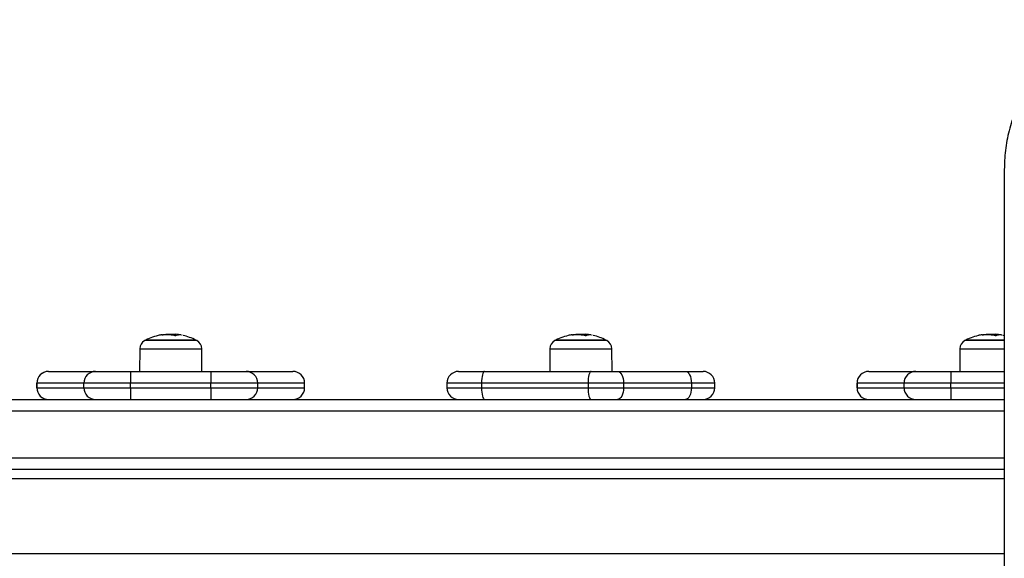
# Model space of a CAD drawing. Units: metres. Extents: x -5.9 to 8.7, y 0 to 15.3.
# Drawn here: x 5.5 to 5.9, y 5.1 to 5.3 of the extents above; entities that cross this region are included whole.
import ezdxf

# ---------------------------------------------------------------- set-up
doc = ezdxf.new("R2010")
doc.units = ezdxf.units.M
doc.layers.get('Defpoints').update_dxf_attribs({"color": 253})
doc.layers.add('DIASTASEIS', color=253, linetype='Continuous', lineweight=5)
doc.styles.get("Standard").update_dxf_attribs({"font": 'ARIALN.TTF'})
doc.dimstyles.new('STANDARD_ACAD', dxfattribs={"dimtxt": 0.18, "dimasz": 0.15, "dimexe": 0.18, "dimexo": 0.0625, "dimgap": 0.09, "dimtad": 0, "dimtih": 1, "dimtoh": 1, "dimzin": 0, "dimdsep": 46, "dimtxsty": 'Standard', "dimblk": 'OBLIQUE', "dimcen": 0.09, "dimadec": 0, "dimazin": 0, "dimtfac": 1, "dimtofl": 0, "dimtmove": 0, "dimatfit": 3, "dimfxl": 1, "dimtolj": 1, "dimtzin": 0, "dimarcsym": 0})

# ---------------------------------------------------------------- blocks, each defined once
blk = doc.blocks.new('_Oblique')
at = {"color": 0, "linetype": 'ByBlock', "lineweight": -2}
blk.add_line((-0.5, -0.5), (0.5, 0.5), dxfattribs=at)
blk = doc.blocks.new('*D40')
at = {"layer": 'Defpoints', "color": 0}
for p in [(8.647785728342994, 7.273089150872794), (8.647785728342994, 5.366060509505999), (0.6704294428572559, 5.086815903737817)]:
    blk.add_point(p, dxfattribs=at)
at = {"layer": 'DIASTASEIS', "color": 0, "lineweight": -2}
for p, q in [((0.6704294428572559, 5.149315903737817), (0.6704294428572561, 7.453089150872794)), ((8.647785728342994, 5.428560509505999), (8.647785728342994, 7.453089150872794)), ((0.6704294428572561, 7.273089150872794), (4.377627367319088, 7.273089150872794)), ((8.647785728342994, 7.273089150872794), (4.940587803881162, 7.273089150872794))]:
    blk.add_line(p, q, dxfattribs=at)
at = {"layer": 'DIASTASEIS', "color": 0, "linetype": 'ByBlock', "lineweight": -2, "xscale": 0.15, "yscale": 0.15, "zscale": 0.15, "rotation": 180}
blk.add_blockref('_Oblique', (0.6704294428572561, 7.273089150872794), dxfattribs=at)
at = {"layer": 'DIASTASEIS', "color": 0, "linetype": 'ByBlock', "lineweight": -2, "xscale": 0.15, "yscale": 0.15, "zscale": 0.15}
blk.add_blockref('_Oblique', (8.647785728342994, 7.273089150872794), dxfattribs=at)
at = {"layer": 'DIASTASEIS', "color": 0, "insert": (4.659107585600125, 7.273089150872794), "char_height": 0.18, "attachment_point": 5}
blk.add_mtext('\\A1;\\A1;8.00', dxfattribs=at)
blk = doc.blocks.new('*D42')
at = {"layer": 'Defpoints', "color": 0}
for p in [(7.148703879065253, 6.045077192305707), (7.148703879065253, 5.253585666333024), (2.170429442857256, 5.081815903737819)]:
    blk.add_point(p, dxfattribs=at)
at = {"layer": 'DIASTASEIS', "color": 0, "lineweight": -2}
for p, q in [((2.170429442857256, 5.144315903737819), (2.170429442857256, 6.225077192305706)), ((7.148703879065253, 5.316085666333024), (7.148703879065253, 6.225077192305706)), ((2.170429442857256, 6.045077192305707), (4.378086442680218, 6.045077192305707)), ((7.148703879065253, 6.045077192305707), (4.941046879242291, 6.045077192305707))]:
    blk.add_line(p, q, dxfattribs=at)
at = {"layer": 'DIASTASEIS', "color": 0, "linetype": 'ByBlock', "lineweight": -2, "xscale": 0.15, "yscale": 0.15, "zscale": 0.15, "rotation": 180}
blk.add_blockref('_Oblique', (2.170429442857256, 6.045077192305707), dxfattribs=at)
at = {"layer": 'DIASTASEIS', "color": 0, "linetype": 'ByBlock', "lineweight": -2, "xscale": 0.15, "yscale": 0.15, "zscale": 0.15}
blk.add_blockref('_Oblique', (7.148703879065253, 6.045077192305707), dxfattribs=at)
at = {"layer": 'DIASTASEIS', "color": 0, "insert": (4.659566660961254, 6.045077192305707), "char_height": 0.18, "attachment_point": 5}
blk.add_mtext('\\A1;\\A1;5.00', dxfattribs=at)
blk = doc.blocks.new('KATOPSH_S113')
at = {"color": 7, "linetype": 'Continuous', "lineweight": 25}
for p, q in [((18.92434604676913, 22.08456816992901), (18.92434604676913, 20.95956816992901)), ((18.55903352085755, 22.01146523892902), (18.55676945527688, 22.01146523892902)), ((18.55676945527688, 22.01146523892902), (18.57706787129013, 22.01146523892902)), ((18.5782694552758, 22.01146523892902), (18.55903352085755, 22.01146523892902)), ((18.56737317407845, 22.01367016817602), (18.56737317407845, 22.0140540433801)), ((18.56957623318834, 22.01334715479578), (18.56957623318834, 22.01396927623517)), ((18.57706787129013, 22.01146523892902), (18.5782694552758, 22.01146523892902)), ((18.73458907641492, 22.01146523892902), (18.73232501083061, 22.01146523892902)), ((18.73232501083061, 22.01146523892902), (18.75262342684385, 22.01146523892902)), ((18.75382501083317, 22.01146523892902), (18.73458907641492, 22.01146523892902)), ((18.74292872963582, 22.01367016817602), (18.74292872963582, 22.0140540433801)), ((18.74513178874207, 22.01334715479578), (18.74513178874207, 22.01396927623517)), ((18.75262342684385, 22.01146523892902), (18.75382501083317, 22.01146523892902)), ((18.92434604676913, 22.01146523892902), (18.90788056638797, 22.01146523892902)), ((18.91848428518955, 22.01367016817602), (18.91848428518955, 22.0140540433801)), ((18.92068734429944, 22.01334715479578), (18.92068734429944, 22.01396927623517)), ((18.92434604676913, 22.01336253932521), (18.92386334437055, 22.01347816832839)), ((18.55425010263883, 22.00775901592095), (18.55416553190611, 21.99806816992913)), ((18.58087337864657, 21.99806816992913), (18.58078880791385, 22.00775901592095)), ((18.72980565819256, 22.00775901592095), (18.72972108746347, 21.99806816992913)), ((18.75642893420394, 21.99806816992913), (18.75634436347121, 22.00775901592095)), ((18.90536121374993, 22.00775901592095), (18.9052766430172, 21.99806816992913)), ((18.51518915359287, 21.99806816992913), (18.53531714051445, 21.99806816992913)), ((18.53531714051445, 21.99806816992913), (18.55031015121079, 21.99806816992913)), ((18.55031015121079, 21.99806816992913), (18.58472618721811, 21.99806816992913)), ((18.58472618721811, 21.99806816992913), (18.59972093902201, 21.99806816992913)), ((18.59972093902201, 21.99806816992913), (18.61980264619291, 21.99806816992913)), ((18.69073861597593, 21.99806816992913), (18.70185719589739, 21.99806816992913)), ((18.70185719589739, 21.99806816992913), (18.74743350907323, 21.99806816992913)), ((18.74743350907323, 21.99806816992913), (18.75881570520818, 21.99806816992913)), ((18.75881570520818, 21.99806816992913), (18.78786512212849, 21.99806816992913)), ((18.78786512212849, 21.99806816992913), (18.79536434607093, 21.99806816992913)), ((18.86630026470397, 21.99806816992913), (18.88642825162555, 21.99806816992913)), ((18.88642825162555, 21.99806816992913), (18.90142126232189, 21.99806816992913)), ((18.90142126232189, 21.99806816992913), (18.92434604676913, 21.99806816992913)), ((18.51018306042118, 21.99306816992902), (18.51018306042118, 21.99106816992906)), ((18.51019118464995, 21.99106816992906), (18.51019118464995, 21.99306816992902)), ((18.53031917157517, 21.99306816992902), (18.51019118464995, 21.99306816992902)), ((18.51019118464995, 21.99106816992906), (18.53031917157517, 21.99106816992906)), ((18.55030985250363, 21.99306816992902), (18.53031917157517, 21.99306816992902)), ((18.53031917157517, 21.99106816992906), (18.53031917157517, 21.99306816992902)), ((18.53031917157517, 21.99106816992906), (18.55030985250363, 21.99106816992906)), ((18.58472588850731, 21.99306816992902), (18.55030985250363, 21.99306816992902)), ((18.55030985250363, 21.99106816992906), (18.55030985250363, 21.99306816992902)), ((18.55030985250363, 21.99106816992906), (18.58472588850731, 21.99106816992906)), ((18.60471889091372, 21.99306816992902), (18.58472588850731, 21.99306816992902)), ((18.58472588850731, 21.99106816992906), (18.58472588850731, 21.99306816992902)), ((18.58472588850731, 21.99106816992906), (18.60471889091372, 21.99106816992906)), ((18.60471889091372, 21.99106816992906), (18.60471889091372, 21.99306816992902)), ((18.62480059808462, 21.99306816992902), (18.60471889091372, 21.99306816992902)), ((18.60471889091372, 21.99106816992906), (18.62480059808462, 21.99106816992906)), ((18.62480059808462, 21.99106816992906), (18.62480059808462, 21.99306816992902)), ((18.62480879051458, 21.99106816992906), (18.62480879051458, 21.99306816992902)), ((18.68573861597491, 21.99306816992902), (18.68573861597491, 21.99106816992906)), ((18.746139702383, 21.99306816992902), (18.70056338920716, 21.99306816992902)), ((18.70056338920716, 21.99306816992902), (18.70056338920716, 21.99106816992906)), ((18.70056338920716, 21.99106816992906), (18.746139702383, 21.99106816992906)), ((18.76131596389263, 21.99306816992902), (18.746139702383, 21.99306816992902)), ((18.746139702383, 21.99306816992902), (18.746139702383, 21.99106816992906)), ((18.746139702383, 21.99106816992906), (18.76131596389263, 21.99106816992906)), ((18.76131596389263, 21.99306816992902), (18.76131596389263, 21.99106816992906)), ((18.79036538081294, 21.99306816992902), (18.76131596389263, 21.99306816992902)), ((18.76131596389263, 21.99106816992906), (18.79036538081294, 21.99106816992906)), ((18.79036538081294, 21.99306816992902), (18.79036538081294, 21.99106816992906)), ((18.80036434607194, 21.99106816992906), (18.80036434607194, 21.99306816992902)), ((18.86129417153228, 21.99306816992902), (18.86129417153228, 21.99106816992906)), ((18.86130229576469, 21.99106816992906), (18.86130229576469, 21.99306816992902)), ((18.88143028268627, 21.99306816992902), (18.86130229576469, 21.99306816992902)), ((18.86130229576469, 21.99106816992906), (18.88143028268627, 21.99106816992906)), ((18.90142096361473, 21.99306816992902), (18.88143028268627, 21.99306816992902)), ((18.88143028268627, 21.99106816992906), (18.88143028268627, 21.99306816992902)), ((18.88143028268627, 21.99106816992906), (18.90142096361473, 21.99106816992906)), ((18.90142096361473, 21.99106816992906), (18.90142096361473, 21.99306816992902)), ((18.42880460484179, 21.98606816992896), (18.92434604676913, 21.98606816992896)), ((18.92434604676913, 21.95606816992921), (18.42880460484179, 21.95606816992921))]:
    blk.add_line(p, q, dxfattribs=at)
at = {"color": 8, "linetype": 'Continuous', "lineweight": 25}
for p, q in [((18.55870123387962, 22.01124327696306), (18.55634851341841, 22.01124327696306)), ((18.57869039713427, 22.01124327696306), (18.55870123387962, 22.01124327696306)), ((18.56372222138037, 22.0136411265409), (18.56372222138037, 22.01371290085234)), ((18.56389665326736, 22.01365945750712), (18.56389665326736, 22.01373763142118)), ((18.73425678943698, 22.01124327696306), (18.73190406897214, 22.01124327696306)), ((18.75424595269163, 22.01124327696306), (18.73425678943698, 22.01124327696306)), ((18.7392777769341, 22.0136411265409), (18.7392777769341, 22.01371290085234)), ((18.73945220882109, 22.01365945750712), (18.73945220882109, 22.01373763142118)), ((18.92434604676913, 22.01124327696306), (18.90745962452951, 22.01124327696306)), ((18.91483333249147, 22.0136411265409), (18.91483333249147, 22.01371290085234)), ((18.91500776437846, 22.01365945750712), (18.91500776437846, 22.01373763142118)), ((18.55425010263883, 22.00775901592095), (18.58078880791385, 22.00775901592095)), ((18.72980565819256, 22.00775901592095), (18.75634436347121, 22.00775901592095)), ((18.90536121374993, 22.00775901592095), (18.92434604676913, 22.00775901592095)), ((18.51019118464995, 21.99306816992902), (18.51018306042118, 21.99306816992902)), ((18.51018306042118, 21.99106816992906), (18.51019118464995, 21.99106816992906)), ((18.62480879051458, 21.99306816992902), (18.62480059808462, 21.99306816992902)), ((18.62480059808462, 21.99106816992906), (18.62480879051458, 21.99106816992906)), ((18.70056338920716, 21.99306816992902), (18.68573861597491, 21.99306816992902)), ((18.68573861597491, 21.99106816992906), (18.70056338920716, 21.99106816992906)), ((18.80036434607194, 21.99306816992902), (18.79036538081294, 21.99306816992902)), ((18.79036538081294, 21.99106816992906), (18.80036434607194, 21.99106816992906)), ((18.86130229576469, 21.99306816992902), (18.86129417153228, 21.99306816992902)), ((18.86129417153228, 21.99106816992906), (18.86130229576469, 21.99106816992906)), ((18.92434604676913, 21.99306816992902), (18.90142096361473, 21.99306816992902)), ((18.90142096361473, 21.99106816992906), (18.92434604676913, 21.99106816992906)), ((18.92434604676913, 21.98106816992885), (18.42788948623223, 21.98106816992885)), ((18.42788948623223, 21.96106816992886), (18.92434604676913, 21.96106816992886)), ((18.92434604676913, 21.95206816992885), (18.42682173587986, 21.95206816992885)), ((18.42682173587986, 21.92006816992915), (18.92434604676913, 21.92006816992915))]:
    blk.add_line(p, q, dxfattribs=at)
at = {"color": 7, "linetype": 'Continuous', "lineweight": 25, "flags": 128}
for points in [[(18.55031015121079, 21.99806816992913), (18.55031009293765, 21.99797209633124), (18.55031003690186, 21.99768756759175), (18.55030998525712, 21.99722551799067), (18.55030993999338, 21.99660370383498), (18.55030990284598, 21.99584602109434), (18.550309875241, 21.99498158709065), (18.55030985824436, 21.99404362153899), (18.55030985250363, 21.99306816992902)], [(18.58472618721811, 21.99806816992913), (18.58472612894133, 21.99797209633124), (18.58472607290554, 21.99768756759175), (18.58472602126079, 21.99722551799067), (18.58472597599706, 21.99660370383498), (18.58472593884966, 21.99584602109434), (18.58472591124467, 21.99498158709065), (18.58472589424804, 21.99404362153899), (18.58472588850731, 21.99306816992902)], [(18.70185719589739, 21.99806816992913), (18.70160478673591, 21.99797209633124), (18.70136207751369, 21.99768756759175), (18.70113839541176, 21.99722551799067), (18.70094233641379, 21.99660370383498), (18.70078143494851, 21.99584602109434), (18.70066187437573, 21.99498158709065), (18.70058824933898, 21.99404362153899), (18.70056338920716, 21.99306816992902)], [(18.74743350907323, 21.99806816992913), (18.74718109990812, 21.99797209633124), (18.74693839068954, 21.99768756759175), (18.7467147085876, 21.99722551799067), (18.74651864958963, 21.99660370383498), (18.74635774812435, 21.99584602109434), (18.74623818755157, 21.99498158709065), (18.74616456251482, 21.99404362153899), (18.746139702383, 21.99306816992902)], [(18.75881570520818, 21.99806816992913), (18.75930348147762, 21.99797209633124), (18.75977251278113, 21.99768756759175), (18.76020477450533, 21.99722551799067), (18.76058365507873, 21.99660370383498), (18.76089459432791, 21.99584602109434), (18.76112564303133, 21.99498158709065), (18.7612679221233, 21.99404362153899), (18.76131596389263, 21.99306816992902)], [(18.78786512212849, 21.99806816992913), (18.78835289839793, 21.99797209633124), (18.78882192970144, 21.99768756759175), (18.78925419142928, 21.99722551799067), (18.78963307199905, 21.99660370383498), (18.78994401124822, 21.99584602109434), (18.79017505995165, 21.99498158709065), (18.79031733904361, 21.99404362153899), (18.79036538081294, 21.99306816992902)], [(18.90142126232189, 21.99806816992913), (18.90142120404875, 21.99797209633124), (18.90142114801296, 21.99768756759175), (18.90142109636821, 21.99722551799067), (18.90142105110448, 21.99660370383498), (18.90142101395708, 21.99584602109434), (18.90142098635209, 21.99498158709065), (18.90142096935546, 21.99404362153899), (18.90142096361473, 21.99306816992902)], [(18.55030985250363, 21.99106816992906), (18.55030985824436, 21.99009271831909), (18.550309875241, 21.98915475276698), (18.55030990284598, 21.98829031876375), (18.55030993999338, 21.9875326360231), (18.55030998525712, 21.98691082186741), (18.55031003690186, 21.98644877226633), (18.55031009293765, 21.98616424352684), (18.55031015121079, 21.98606816992896)], [(18.58472588850731, 21.99106816992906), (18.58472589424804, 21.99009271831909), (18.58472591124467, 21.98915475276698), (18.58472593884966, 21.98829031876375), (18.58472597599706, 21.9875326360231), (18.58472602126079, 21.98691082186741), (18.58472607290554, 21.98644877226633), (18.58472612894133, 21.98616424352684), (18.58472618721811, 21.98606816992896)], [(18.70056338920716, 21.99106816992906), (18.70058824933898, 21.99009271831909), (18.70066187437573, 21.98915475276698), (18.70078143494851, 21.98829031876375), (18.70094233641379, 21.9875326360231), (18.70113839541176, 21.98691082186741), (18.70136207751369, 21.98644877226633), (18.70160478673591, 21.98616424352684), (18.70185719589739, 21.98606816992896)], [(18.746139702383, 21.99106816992906), (18.74616456251482, 21.99009271831909), (18.74623818755157, 21.98915475276698), (18.74635774812435, 21.98829031876375), (18.74651864958963, 21.9875326360231), (18.7467147085876, 21.98691082186741), (18.74693839068954, 21.98644877226633), (18.74718109990812, 21.98616424352684), (18.74743350907323, 21.98606816992896)], [(18.76131596389263, 21.99106816992906), (18.7612679221233, 21.99009271831909), (18.76112564303133, 21.98915475276698), (18.76089459432791, 21.98829031876375), (18.76058365507873, 21.9875326360231), (18.76020477450533, 21.98691082186741), (18.75977251278113, 21.98644877226633), (18.75930348147762, 21.98616424352684), (18.75881570520818, 21.98606816992896)], [(18.79036538081294, 21.99106816992906), (18.79031733904361, 21.99009271831909), (18.79017505995165, 21.98915475276698), (18.78994401124822, 21.98829031876375), (18.78963307199905, 21.9875326360231), (18.78925419142928, 21.98691082186741), (18.78882192970144, 21.98644877226633), (18.78835289839793, 21.98616424352684), (18.78786512212849, 21.98606816992896)], [(18.90142096361473, 21.99106816992906), (18.90142096935546, 21.99009271831909), (18.90142098635209, 21.98915475276698), (18.90142101395708, 21.98829031876375), (18.90142105110448, 21.9875326360231), (18.90142109636821, 21.98691082186741), (18.90142114801296, 21.98644877226633), (18.90142120404875, 21.98616424352684), (18.90142126232189, 21.98606816992896)]]:
    blk.add_lwpolyline(points, dxfattribs=at)
at = {"color": 7, "linetype": 'Continuous', "lineweight": 25}
for centre, radius, start, end in [((18.55824995032839, 22.00772410977896), 0.004000000000000723, 118.3827419747909, 179.4999999862248), ((18.56751945527816, 21.99056816975661), 0.02350000000000219, 117.2224769955759, 118.3827419747909), ((18.56751945527816, 21.99056816975661), 0.02350000000000109, 101.3375261349192, 117.2224769955759), ((18.56403171542064, 22.0079211971476), 0.005799967100151284, 93.05883270367245, 108.9606862858939), ((18.56569032411375, 21.99572845010715), 0.01802051974715336, 78.01532626700534, 101.1728353870906), ((18.56820862654371, 21.99544164866819), 0.0185780335664922, 81.9457184908441, 85.77839961081483), ((18.5713512338038, 22.00868640981588), 0.00498218530665123, 82.74364243400393, 110.4818886454905), ((18.56751945527816, 21.99056816975661), 0.02350000000000127, 79.39556457772463, 81.9468300219448), ((18.56751945527816, 21.99056816975661), 0.0235000000000028, 62.77752300442409, 77.1340140726782), ((18.56751945527816, 21.99056816975661), 0.02350000000000189, 61.61725802520908, 62.77752300442409), ((18.57678896022429, 22.00772410977896), 0.004000000000000715, 0.5000000137752233, 61.61725802520908), ((18.73380550588575, 22.00772410977896), 0.003999999999999752, 118.3827419747909, 179.4999999862248), ((18.74307501083189, 21.99056816975661), 0.02350000000000354, 117.2224769955759, 118.3827419747909), ((18.74307501083189, 21.99056816975661), 0.02350000000000109, 101.3375261349192, 117.2224769955759), ((18.73958727097437, 22.0079211971476), 0.005799967100147652, 93.05883270367245, 108.9606862858939), ((18.74124587967111, 21.99572845010715), 0.0180205197471307, 78.01532626700534, 101.1728353870906), ((18.74376418209744, 21.99544164866774), 0.01857803356679561, 81.9457184908441, 85.77839961081483), ((18.74690678935752, 22.00868640981588), 0.004982185306639517, 82.74364243400393, 110.4818886454905), ((18.74307501083189, 21.99056816975661), 0.02350000000000127, 79.39556457772463, 81.9468300219448), ((18.74307501083189, 21.99056816975661), 0.0235000000000028, 62.77752300442409, 77.1340140726782), ((18.74307501083189, 21.99056816975661), 0.0235000000000027, 61.61725802520908, 62.77752300442409), ((18.75234451577802, 22.00772410977896), 0.004000000000002534, 0.5000000137752233, 61.61725802520908), ((18.90936106143948, 22.00772410977896), 0.004000000000000723, 118.3827419747909, 179.4999999862248), ((18.91863056638925, 21.99056816975661), 0.0235000000000027, 117.2224769955759, 118.3827419747909), ((18.91863056638925, 21.99056816975661), 0.02350000000000019, 101.3375261349192, 117.2224769955759), ((18.91514282653173, 22.0079211971476), 0.005799967100159705, 93.05883270367245, 108.9606862858939), ((18.91680143522484, 21.99572845010715), 0.01802051974714212, 78.01532626700534, 101.1728353870906), ((18.9193197376548, 21.99544164866774), 0.01857803356706196, 81.9457184908441, 85.77839961081483), ((18.92246234491489, 22.00868640981588), 0.004982185306633191, 82.74364243400393, 110.4818886454905), ((18.91863056638925, 21.99056816975661), 0.02350000000000037, 79.39556457772463, 81.9468300219448), ((18.51518306041856, 21.99306816992902), 0.00500000000000091, 90, 180), ((18.51519016932747, 21.99306918525161), 0.004998984780402385, 90.01164183740687, 180.0116370953779), ((18.53531815624905, 21.99306918525161), 0.004998984780404204, 90.01164183740687, 180.0116370953779), ((18.59971991475635, 21.99306919377312), 0.004998976260818977, 359.9882651979803, 89.98826040384108), ((18.61980162192725, 21.99306919377312), 0.004998976260822159, 359.9882651979803, 89.98826040384108), ((18.61980879051356, 21.99306816992902), 0.005000000000001819, 0, 90), ((18.69073861597593, 21.99306816992902), 0.00500000000000091, 90, 180), ((18.79536434607093, 21.99306816992902), 0.005000000000001819, 0, 90), ((18.86629417152966, 21.99306816992902), 0.00500000000000091, 90, 180), ((18.86630128043856, 21.99306918525161), 0.004998984780405876, 90.01164183740687, 180.0116370953779), ((18.88642926736014, 21.99306918525161), 0.004998984780400565, 90.01164183740687, 180.0116370953779), ((18.51518306041856, 21.99106816992906), 0.005, 180, 270), ((18.51519016932747, 21.99106715460601), 0.00499898478040042, 179.9883629046221, 269.9883581625932), ((18.53531815624905, 21.99106715460601), 0.004998984780404057, 179.9883629046221, 269.9883581625932), ((18.59971991475635, 21.99106714608496), 0.004998976260817611, 270.0117395961589, 0.01173480201970508), ((18.61980162192725, 21.99106714608496), 0.00499897626082034, 270.0117395961589, 0.01173480201970508), ((18.61980879051356, 21.99106816992906), 0.005000000000001819, 270, 0), ((18.69073861597593, 21.99106816992906), 0.005, 180, 270), ((18.79536434607093, 21.99106816992906), 0.005000000000001819, 270, 0), ((18.86629417152966, 21.99106816992906), 0.005, 180, 270), ((18.86630128043856, 21.99106715460601), 0.004998984780404058, 179.9883629046221, 269.9883581625932), ((18.88642926736014, 21.99106715460601), 0.004998984780398746, 179.9883629046221, 269.9883581625932)]:
    blk.add_arc(centre, radius, start, end, dxfattribs=at)
for points, knots in [([(18.9757375724252, 22.14356816992921), (18.97503759663545, 22.14355831770052), (18.97308317016308, 22.14353080895506), (18.96988114301661, 22.14323483617426), (18.96615846859225, 22.14259053344011), (18.96248785042866, 22.14163164552537), (18.9588886509768, 22.14036890385131), (18.95537958859808, 22.13880730118689), (18.95197907799178, 22.13695521201379), (18.94870511350331, 22.1348219930789), (18.94557518743699, 22.13241865675326), (18.94260616908963, 22.1297576962408), (18.93981417449635, 22.12685310416344), (18.9372144321091, 22.12372030041905), (18.93482115438695, 22.12037604725009), (18.93264742847845, 22.11683833699971), (18.93070510812998, 22.11312626525449), (18.92900479216354, 22.10925989570495), (18.92755557454024, 22.10526012151212), (18.92636573575095, 22.10114853389013), (18.92543999371941, 22.09694727637378), (18.92478966202492, 22.09267897590252), (18.92441090216693, 22.08854374879292), (18.92436669829425, 22.08583409038982), (18.92434604676913, 22.08456816992901)], [0, 0, 0, 0, 0.02579031611072034, 0.07201002845538552, 0.1182364689796025, 0.1644810043760108, 0.2107608067561274, 0.2570903735414613, 0.3034807519569847, 0.3499391477873521, 0.3964689224064729, 0.4430699300354454, 0.4897391076540901, 0.5364712100745164, 0.5832595833517322, 0.6300968871243182, 0.6769757037070542, 0.7238890012204702, 0.770830443704322, 0.8177945596434155, 0.8647767908931208, 0.9117734477527271, 0.9587815949124979, 1, 1, 1, 1]), ([(18.56219850154542, 22.01340742935071), (18.56218447328087, 22.01340479402523), (18.56216337399695, 22.01340083035092), (18.56214474007669, 22.01339832179991), (18.56213509017419, 22.01339756781107), (18.56213030621024, 22.01339802835054), (18.56213081840127, 22.01339973020066), (18.56213597237314, 22.01340247392153), (18.5621434478557, 22.01340513470922), (18.56214719413714, 22.01340646814441)], [0, 0, 0, 0, 0.2488138837215594, 0.374229780908566, 0.4989724823901062, 0.6239887748281346, 0.7492483822922653, 0.8743376136490167, 0.9999999999999999, 0.9999999999999999, 0.9999999999999999, 0.9999999999999999]), ([(18.56372222138037, 22.01371290085234), (18.56373205001677, 22.01371361830314), (18.56375173550208, 22.01371505526384), (18.56379890946067, 22.01372125455117), (18.56385013642961, 22.01372902970178), (18.56388119585921, 22.01373477310489), (18.56389665326373, 22.01373763143573)], [0, 0, 0, 0, 0.2493954544372535, 0.4995067334757779, 0.7509185284604522, 0.9999999999999999, 0.9999999999999999, 0.9999999999999999, 0.9999999999999999]), ([(18.56389665285991, 22.01373763142118), (18.56444645259347, 22.01382798995309), (18.56554246404943, 22.01400811733464), (18.56676427067526, 22.01403876815147), (18.56737317407845, 22.01405404338874)], [0, 0, 0, 0, 0.5016368478919494, 1, 1, 1, 1]), ([(18.56737317401297, 22.0140540433801), (18.56774775109756, 22.01404985413609), (18.56849502876452, 22.01404149663466), (18.56921643556001, 22.01399330936709), (18.56957623318834, 22.01396927623517)], [0, 0, 0, 0, 0.5012555586542337, 1, 1, 1, 1]), ([(18.5696079109652, 22.01335363553534), (18.56960360292163, 22.01335230080684), (18.56959501541445, 22.01334964020424), (18.56957675967664, 22.01334697373903), (18.56955558097201, 22.01334540423721), (18.56953171395747, 22.01334513913633), (18.56950645830824, 22.01334613865419), (18.56947192006868, 22.0133490289042), (18.56944812323439, 22.01335332239086), (18.56943228563927, 22.0133561798504)], [0, 0, 0, 0, 0.1254607485429847, 0.2500892477027378, 0.3754614577152732, 0.5002675277005689, 0.6252085279632535, 0.7505636675065588, 1, 1, 1, 1]), ([(18.57237110151203, 22.01356185414232), (18.57236680729642, 22.01356277187386), (18.57235821322632, 22.01356460854248), (18.57233412623776, 22.0135696792392), (18.57229649789537, 22.01357752043549), (18.57224458120203, 22.0135882360193), (18.57221266245273, 22.01359474735426), (18.57219668351848, 22.01359800701192)], [0, 0, 0, 0, 0.1252277796889387, 0.2506199768868035, 0.5001912932756981, 0.7497894077789384, 1, 1, 1, 1]), ([(18.73775405710279, 22.01340742935071), (18.73774002883459, 22.01340479402523), (18.73771892955068, 22.01340083035092), (18.73770029563406, 22.01339832179991), (18.73769064572792, 22.01339756781107), (18.73768586176396, 22.01339802835054), (18.737686373955, 22.01339973020066), (18.73769152792687, 22.01340247392153), (18.73769900340943, 22.01340513470922), (18.73770274969451, 22.01340646814441)], [0, 0, 0, 0, 0.2488138837215625, 0.3742297809085707, 0.4989724823901047, 0.6239887748281299, 0.7492483822922622, 0.8743376136490151, 0.9999999999999999, 0.9999999999999999, 0.9999999999999999, 0.9999999999999999]), ([(18.7392777769341, 22.01371290085234), (18.73928760557413, 22.01371361830314), (18.73930729105581, 22.01371505526384), (18.7393544650144, 22.01372125455117), (18.73940569198697, 22.01372902970178), (18.73943675141294, 22.01373477310489), (18.73945220882109, 22.01373763143573)], [0, 0, 0, 0, 0.2493954544372535, 0.4995067334757779, 0.7509185284604522, 0.9999999999999999, 0.9999999999999999, 0.9999999999999999, 0.9999999999999999]), ([(18.73945220841728, 22.01373763142118), (18.7400020081472, 22.01382798995309), (18.74109801960316, 22.01400811733464), (18.74231982623263, 22.01403876815147), (18.74292872963582, 22.01405404338874)], [0, 0, 0, 0, 0.5016368478919494, 1, 1, 1, 1]), ([(18.7429287295667, 22.0140540433801), (18.74330330665128, 22.01404985413609), (18.74405058432188, 22.01404149663466), (18.74477199111374, 22.01399330936709), (18.74513178874207, 22.01396927623517)], [0, 0, 0, 0, 0.5012555586542337, 1, 1, 1, 1]), ([(18.74516346652257, 22.01335363553534), (18.745159158479, 22.01335230080684), (18.74515057097182, 22.01334964020424), (18.745132315234, 22.01334697373903), (18.74511113652574, 22.01334540423721), (18.7450872695112, 22.01334513913633), (18.74506201386197, 22.01334613865419), (18.74502747562605, 22.0133490289042), (18.74500367879176, 22.01335332239086), (18.74498784119663, 22.0133561798504)], [0, 0, 0, 0, 0.1254607485429847, 0.2500892477027378, 0.3754614577152732, 0.5002675277005689, 0.6252085279632535, 0.7505636675065588, 1, 1, 1, 1]), ([(18.7479266570694, 22.01356185414232), (18.74792236285379, 22.01356277187386), (18.74791376878005, 22.01356460854248), (18.74788968179149, 22.0135696792392), (18.74785205344909, 22.01357752043549), (18.74780013675576, 22.0135882360193), (18.74776821800646, 22.01359474735426), (18.74775223907585, 22.01359800701192)], [0, 0, 0, 0, 0.1252277796889387, 0.2506199768868035, 0.5001912932756981, 0.7497894077789384, 1, 1, 1, 1]), ([(18.91330961265652, 22.01340742935071), (18.91329558439196, 22.01340479402523), (18.91327448510805, 22.01340083035092), (18.91325585118778, 22.01339832179991), (18.91324620128529, 22.01339756781107), (18.91324141732133, 22.01339802835054), (18.91324192951237, 22.01339973020066), (18.91324708348424, 22.01340247392153), (18.9132545589668, 22.01340513470922), (18.91325830524823, 22.01340646814441)], [0, 0, 0, 0, 0.2488138837215625, 0.3742297809085707, 0.4989724823901047, 0.6239887748281299, 0.7492483822922622, 0.8743376136490151, 0.9999999999999999, 0.9999999999999999, 0.9999999999999999, 0.9999999999999999]), ([(18.91483333249147, 22.01371290085234), (18.91484316112786, 22.01371361830314), (18.91486284661318, 22.01371505526384), (18.91491002057177, 22.01372125455117), (18.9149612475407, 22.01372902970178), (18.9149923069703, 22.01373477310489), (18.91500776437482, 22.01373763143573)], [0, 0, 0, 0, 0.2493954544372535, 0.4995067334757779, 0.7509185284604522, 0.9999999999999999, 0.9999999999999999, 0.9999999999999999, 0.9999999999999999]), ([(18.915007763971, 22.01373763142118), (18.91555756370457, 22.01382798995309), (18.91665357516052, 22.01400811733464), (18.91787538178636, 22.01403876815147), (18.91848428518955, 22.01405404338874)], [0, 0, 0, 0, 0.5016368478919494, 1, 1, 1, 1]), ([(18.91848428512407, 22.0140540433801), (18.91885886220865, 22.01404985413609), (18.91960613987925, 22.01404149663466), (18.9203275466711, 22.01399330936709), (18.92068734429944, 22.01396927623517)], [0, 0, 0, 0, 0.5012555586542337, 1, 1, 1, 1]), ([(18.9207190220763, 22.01335363553534), (18.92071471403273, 22.01335230080684), (18.92070612652554, 22.01334964020424), (18.92068787078773, 22.01334697373903), (18.9206666920831, 22.01334540423721), (18.92064282506857, 22.01334513913633), (18.92061756941933, 22.01334613865419), (18.92058303117977, 22.0133490289042), (18.92055923434549, 22.01335332239086), (18.92054339675036, 22.0133561798504)], [0, 0, 0, 0, 0.1254607485429847, 0.2500892477027378, 0.3754614577152732, 0.5002675277005689, 0.6252085279632535, 0.7505636675065588, 1, 1, 1, 1]), ([(18.92348221262313, 22.01356185414232), (18.92347791840751, 22.01356277187386), (18.92346932433742, 22.01356460854248), (18.92344523734886, 22.0135696792392), (18.92340760900646, 22.01357752043549), (18.92335569231312, 22.0135882360193), (18.92332377356382, 22.01359474735426), (18.92330779462958, 22.01359800701192)], [0, 0, 0, 0, 0.1252277796889387, 0.2506199768868035, 0.5001912932756981, 0.7497894077789384, 1, 1, 1, 1])]:
    blk.add_open_spline(points, degree=3, knots=knots, dxfattribs=at)
blk = doc.blocks.new('S113')
blk.add_blockref('KATOPSH_S113', (-12.29964771364314, -16.612579332145))

msp = doc.modelspace()

# ---------------------------------------------------------------- block references
msp.add_blockref('S113', (-0.6761447338462496, -0.2259187400394307))

# ---------------------------------------------------------------- dimensions: what is measured, and where the dimension line sits
at = {"layer": 'DIASTASEIS'}
for base, p1, p2, picture, middle in [((8.647785728342994, 7.273089150872794), (0.6704294428572559, 5.086815903737817), (8.647785728342994, 5.366060509505999), '*D40', (4.659107585600125, 7.273089150872794)), ((7.148703879065253, 6.045077192305707), (2.170429442857256, 5.081815903737819), (7.148703879065253, 5.253585666333024), '*D42', (4.659566660961254, 6.045077192305707))]:
    dim = msp.add_linear_dim(base=base, p1=p1, p2=p2, text='\\A1;<>0', dimstyle='STANDARD_ACAD', override={"dimdec": 1, "dimtxsty": 'Standard', "dimtmove": 2}, dxfattribs=at)
    dim.commit()
    dim.dimension.update_dxf_attribs({"geometry": picture, "text_midpoint": middle})

doc.saveas('drawing.dxf')
